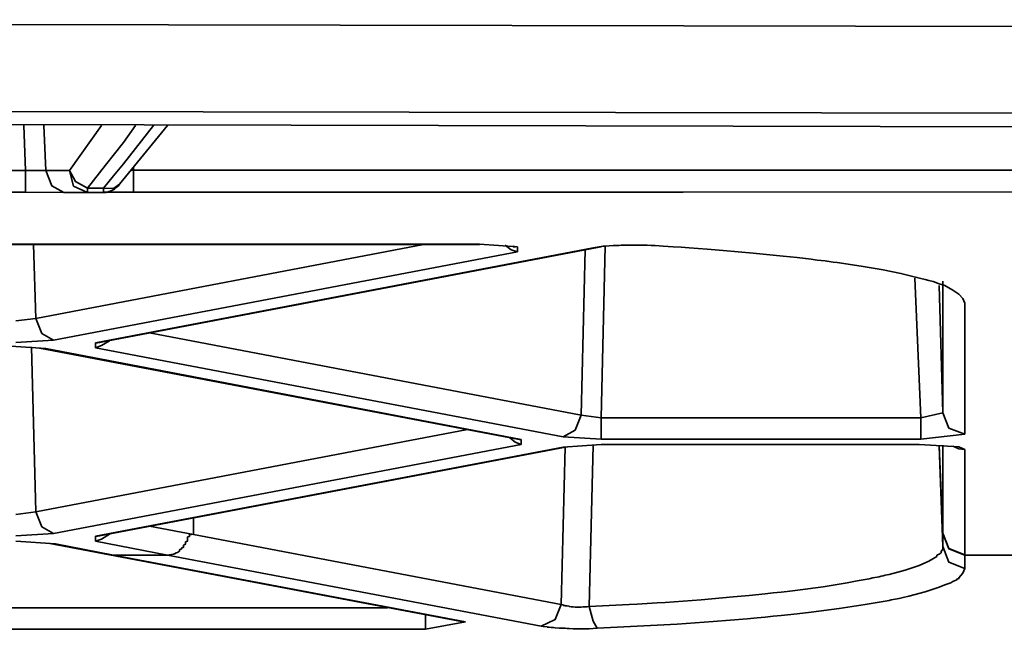
# Model space of a CAD drawing. Extents: x 343 to 1357, y 245 to 917.
# Drawn here: x 646 to 657, y 325 to 331 of the extents above; entities that cross this region are included whole.
import ezdxf

# ---------------------------------------------------------------- set-up
doc = ezdxf.new("R2010")
doc.units = 0
doc.header["$MEASUREMENT"] = 0
doc.layers.add('Camada 1', color=7, linetype='Continuous', lineweight=0)

msp = doc.modelspace()

# ---------------------------------------------------------------- linework, layer by layer
at = {"layer": 'Camada 1', "color": 7, "lineweight": 35}
for points, knots in [([(522.809, 331.255), (522.809, 331.255), (531.384, 331.272), (531.384, 331.272), (531.384, 331.272), (539.958, 331.29), (539.958, 331.29), (539.958, 331.29), (548.533, 331.303), (548.533, 331.303), (548.533, 331.303), (557.129, 331.313), (557.129, 331.313), (557.129, 331.313), (561.405, 331.318), (561.405, 331.318), (561.405, 331.318), (565.704, 331.322), (565.704, 331.322), (565.704, 331.322), (569.98, 331.327), (569.98, 331.327), (569.98, 331.327), (574.278, 331.329), (574.278, 331.329), (574.278, 331.329), (582.853, 331.333), (582.853, 331.333), (582.853, 331.333), (591.428, 331.333), (591.428, 331.333), (591.428, 331.333), (625.726, 331.313), (625.726, 331.313), (625.726, 331.313), (660.025, 331.255), (660.025, 331.255)], [0, 0, 0, 0, 1, 1, 1, 2, 2, 2, 3, 3, 3, 4, 4, 4, 5, 5, 5, 6, 6, 6, 7, 7, 7, 8, 8, 8, 9, 9, 9, 10, 10, 10, 11, 11, 11, 12, 12, 12, 12]), ([(660.003, 330.313), (660.003, 330.313), (614.286, 330.384), (614.286, 330.384), (614.286, 330.384), (568.569, 330.384), (568.569, 330.384), (568.569, 330.384), (522.852, 330.313), (522.852, 330.313)], [0, 0, 0, 0, 1, 1, 1, 2, 2, 2, 3, 3, 3, 3]), ([(523.243, 330.165), (523.243, 330.165), (531.753, 330.185), (531.753, 330.185), (531.753, 330.185), (540.284, 330.2), (540.284, 330.2), (540.284, 330.2), (544.538, 330.206), (544.538, 330.206), (544.538, 330.206), (548.815, 330.213), (548.815, 330.213), (548.815, 330.213), (553.07, 330.219), (553.07, 330.219), (553.07, 330.219), (557.324, 330.226), (557.324, 330.226), (557.324, 330.226), (574.365, 330.239), (574.365, 330.239), (574.365, 330.239), (591.428, 330.245), (591.428, 330.245), (591.428, 330.245), (595.682, 330.243), (595.682, 330.243), (595.682, 330.243), (599.959, 330.243), (599.959, 330.243), (599.959, 330.243), (604.214, 330.241), (604.214, 330.241), (604.214, 330.241), (608.468, 330.239), (608.468, 330.239), (608.468, 330.239), (616.999, 330.232), (616.999, 330.232), (616.999, 330.232), (625.531, 330.226), (625.531, 330.226), (625.531, 330.226), (642.571, 330.2), (642.571, 330.2), (642.571, 330.2), (659.612, 330.165), (659.612, 330.165)], [0, 0, 0, 0, 1, 1, 1, 2, 2, 2, 3, 3, 3, 4, 4, 4, 5, 5, 5, 6, 6, 6, 7, 7, 7, 8, 8, 8, 9, 9, 9, 10, 10, 10, 11, 11, 11, 12, 12, 12, 13, 13, 13, 14, 14, 14, 15, 15, 15, 16, 16, 16, 16]), ([(647.26, 330.182), (647.26, 330.182), (647.13, 330), (647.13, 330), (647.13, 330), (646.935, 329.753), (646.935, 329.753), (646.935, 329.753), (646.739, 329.503), (646.739, 329.503)], [0, 0, 0, 0, 1, 1, 1, 2, 2, 2, 3, 3, 3, 3]), ([(646.913, 329.503), (646.913, 329.503), (647.022, 329.635), (647.022, 329.635), (647.022, 329.635), (647.13, 329.766), (647.13, 329.766), (647.13, 329.766), (647.456, 330.182), (647.456, 330.182)], [0, 0, 0, 0, 1, 1, 1, 2, 2, 2, 3, 3, 3, 3]), ([(646.066, 329.46), (646.066, 329.46), (646.066, 329.527), (646.066, 329.527), (646.066, 329.527), (646.066, 329.696), (646.066, 329.696)], [0, 0, 0, 0, 1, 1, 1, 2, 2, 2, 2]), ([(646.479, 329.457), (646.479, 329.457), (646.349, 329.527), (646.349, 329.527), (646.349, 329.527), (646.284, 329.696), (646.284, 329.696)], [0, 0, 0, 0, 1, 1, 1, 2, 2, 2, 2]), ([(646.739, 329.457), (646.739, 329.457), (646.587, 329.525), (646.587, 329.525), (646.587, 329.525), (646.544, 329.694), (646.544, 329.694)], [0, 0, 0, 0, 1, 1, 1, 2, 2, 2, 2]), ([(646.739, 329.503), (646.739, 329.503), (646.609, 329.575), (646.609, 329.575), (646.609, 329.575), (646.544, 329.694), (646.544, 329.694)], [0, 0, 0, 0, 1, 1, 1, 2, 2, 2, 2]), ([(647.239, 329.46), (647.239, 329.46), (647.239, 329.529), (647.239, 329.529), (647.239, 329.529), (647.239, 329.698), (647.239, 329.698)], [0, 0, 0, 0, 1, 1, 1, 2, 2, 2, 2]), ([(647.239, 329.698), (647.239, 329.698), (653.208, 329.698), (653.208, 329.698), (653.208, 329.698), (659.178, 329.698), (659.178, 329.698)], [0, 0, 0, 0, 1, 1, 1, 2, 2, 2, 2]), ([(647.087, 329.546), (647.087, 329.546), (647.022, 329.499), (647.022, 329.499), (647.022, 329.499), (646.913, 329.503), (646.913, 329.503)], [0, 0, 0, 0, 1, 1, 1, 2, 2, 2, 2]), ([(646.739, 329.457), (646.739, 329.457), (646.739, 329.468), (646.739, 329.468), (646.739, 329.468), (646.739, 329.503), (646.739, 329.503)], [0, 0, 0, 0, 1, 1, 1, 2, 2, 2, 2]), ([(646.739, 329.503), (646.739, 329.503), (646.826, 329.503), (646.826, 329.503), (646.826, 329.503), (646.913, 329.503), (646.913, 329.503)], [0, 0, 0, 0, 1, 1, 1, 2, 2, 2, 2]), ([(646.739, 329.457), (646.739, 329.457), (646.826, 329.457), (646.826, 329.457), (646.826, 329.457), (646.913, 329.457), (646.913, 329.457)], [0, 0, 0, 0, 1, 1, 1, 2, 2, 2, 2]), ([(646.913, 329.457), (646.913, 329.457), (646.913, 329.468), (646.913, 329.468), (646.913, 329.468), (646.913, 329.503), (646.913, 329.503)], [0, 0, 0, 0, 1, 1, 1, 2, 2, 2, 2]), ([(647.239, 329.46), (647.239, 329.46), (647.195, 329.46), (647.195, 329.46), (647.195, 329.46), (647.173, 329.46), (647.173, 329.46), (647.173, 329.46), (647.13, 329.46), (647.13, 329.46), (647.13, 329.46), (647.108, 329.46), (647.108, 329.46), (647.108, 329.46), (647.087, 329.46), (647.087, 329.46), (647.087, 329.46), (647.043, 329.46), (647.043, 329.46), (647.043, 329.46), (647.022, 329.46), (647.022, 329.46), (647.022, 329.46), (647, 329.46), (647, 329.46), (647, 329.46), (646.956, 329.46), (646.956, 329.46), (646.956, 329.46), (646.935, 329.46), (646.935, 329.46), (646.935, 329.46), (646.913, 329.46), (646.913, 329.46)], [0, 0, 0, 0, 1, 1, 1, 2, 2, 2, 3, 3, 3, 4, 4, 4, 5, 5, 5, 6, 6, 6, 7, 7, 7, 8, 8, 8, 9, 9, 9, 10, 10, 10, 11, 11, 11, 11]), ([(659.156, 329.462), (659.156, 329.462), (653.208, 329.46), (653.208, 329.46), (653.208, 329.46), (647.239, 329.46), (647.239, 329.46)], [0, 0, 0, 0, 1, 1, 1, 2, 2, 2, 2]), ([(651.276, 328.882), (651.276, 328.882), (651.341, 328.832), (651.341, 328.832), (651.341, 328.832), (651.407, 328.811), (651.407, 328.811)], [0, 0, 0, 0, 1, 1, 1, 2, 2, 2, 2]), ([(651.363, 328.867), (651.363, 328.867), (651.363, 328.867), (651.363, 328.867), (651.363, 328.867), (651.385, 328.867), (651.385, 328.867), (651.385, 328.867), (651.385, 328.865), (651.385, 328.865), (651.385, 328.865), (651.385, 328.867), (651.385, 328.867), (651.385, 328.867), (651.363, 328.871), (651.363, 328.871), (651.363, 328.871), (651.363, 328.876), (651.363, 328.876)], [0, 0, 0, 0, 1, 1, 1, 2, 2, 2, 3, 3, 3, 4, 4, 4, 5, 5, 5, 6, 6, 6, 6]), ([(652.904, 328.878), (652.904, 328.878), (652.861, 328.88), (652.861, 328.88), (652.861, 328.88), (652.817, 328.882), (652.817, 328.882), (652.817, 328.882), (652.774, 328.882), (652.774, 328.882), (652.774, 328.882), (652.731, 328.884), (652.731, 328.884), (652.731, 328.884), (652.687, 328.884), (652.687, 328.884), (652.687, 328.884), (652.666, 328.884), (652.666, 328.884), (652.666, 328.884), (652.644, 328.884), (652.644, 328.884), (652.644, 328.884), (652.622, 328.884), (652.622, 328.884), (652.622, 328.884), (652.579, 328.882), (652.579, 328.882), (652.579, 328.882), (652.535, 328.882), (652.535, 328.882), (652.535, 328.882), (652.514, 328.88), (652.514, 328.88), (652.514, 328.88), (652.492, 328.88), (652.492, 328.88), (652.492, 328.88), (652.47, 328.88), (652.47, 328.88), (652.47, 328.88), (652.449, 328.878), (652.449, 328.878), (652.449, 328.878), (652.405, 328.876), (652.405, 328.876), (652.405, 328.876), (652.362, 328.874), (652.362, 328.874), (652.362, 328.874), (652.34, 328.871), (652.34, 328.871), (652.34, 328.871), (652.318, 328.869), (652.318, 328.869), (652.318, 328.869), (652.318, 328.867), (652.318, 328.867), (652.318, 328.867), (652.296, 328.865), (652.296, 328.865), (652.296, 328.865), (652.275, 328.86), (652.275, 328.86), (652.275, 328.86), (652.232, 328.856), (652.232, 328.856)], [0, 0, 0, 0, 1, 1, 1, 2, 2, 2, 3, 3, 3, 4, 4, 4, 5, 5, 5, 6, 6, 6, 7, 7, 7, 8, 8, 8, 9, 9, 9, 10, 10, 10, 11, 11, 11, 12, 12, 12, 13, 13, 13, 14, 14, 14, 15, 15, 15, 16, 16, 16, 17, 17, 17, 18, 18, 18, 19, 19, 19, 20, 20, 20, 21, 21, 21, 22, 22, 22, 22]), ([(652.904, 328.878), (652.904, 328.878), (652.991, 328.871), (652.991, 328.871), (652.991, 328.871), (653.1, 328.865), (653.1, 328.865), (653.1, 328.865), (653.187, 328.86), (653.187, 328.86), (653.187, 328.86), (653.273, 328.854), (653.273, 328.854), (653.273, 328.854), (653.469, 328.841), (653.469, 328.841), (653.469, 328.841), (653.642, 328.826), (653.642, 328.826), (653.642, 328.826), (653.968, 328.798), (653.968, 328.798), (653.968, 328.798), (654.294, 328.765), (654.294, 328.765), (654.294, 328.765), (654.446, 328.748), (654.446, 328.748), (654.446, 328.748), (654.598, 328.732), (654.598, 328.732), (654.598, 328.732), (654.663, 328.722), (654.663, 328.722), (654.663, 328.722), (654.749, 328.713), (654.749, 328.713), (654.749, 328.713), (654.771, 328.708), (654.771, 328.708), (654.771, 328.708), (654.815, 328.704), (654.815, 328.704), (654.815, 328.704), (654.836, 328.7), (654.836, 328.7), (654.836, 328.7), (654.88, 328.695), (654.88, 328.695), (654.88, 328.695), (655.14, 328.656), (655.14, 328.656), (655.14, 328.656), (655.379, 328.617), (655.379, 328.617), (655.379, 328.617), (655.574, 328.576), (655.574, 328.576), (655.574, 328.576), (655.748, 328.533), (655.748, 328.533), (655.748, 328.533), (655.791, 328.522), (655.791, 328.522), (655.791, 328.522), (655.835, 328.511), (655.835, 328.511), (655.835, 328.511), (655.878, 328.5), (655.878, 328.5), (655.878, 328.5), (655.922, 328.489), (655.922, 328.489), (655.922, 328.489), (655.987, 328.465), (655.987, 328.465), (655.987, 328.465), (656.052, 328.444), (656.052, 328.444), (656.052, 328.444), (656.139, 328.396), (656.139, 328.396), (656.139, 328.396), (656.204, 328.35), (656.204, 328.35), (656.204, 328.35), (656.247, 328.303), (656.247, 328.303), (656.247, 328.303), (656.269, 328.255), (656.269, 328.255)], [0, 0, 0, 0, 1, 1, 1, 2, 2, 2, 3, 3, 3, 4, 4, 4, 5, 5, 5, 6, 6, 6, 7, 7, 7, 8, 8, 8, 9, 9, 9, 10, 10, 10, 11, 11, 11, 12, 12, 12, 13, 13, 13, 14, 14, 14, 15, 15, 15, 16, 16, 16, 17, 17, 17, 18, 18, 18, 19, 19, 19, 20, 20, 20, 21, 21, 21, 22, 22, 22, 23, 23, 23, 24, 24, 24, 25, 25, 25, 26, 26, 26, 27, 27, 27, 28, 28, 28, 29, 29, 29, 30, 30, 30, 30]), ([(652.232, 328.856), (652.232, 328.856), (652.253, 328.856), (652.253, 328.856), (652.253, 328.856), (652.296, 328.86), (652.296, 328.86)], [0, 0, 0, 0, 1, 1, 1, 2, 2, 2, 2]), ([(646.37, 327.851), (646.37, 327.851), (646.24, 327.925), (646.24, 327.925), (646.24, 327.925), (646.175, 328.088), (646.175, 328.088)], [0, 0, 0, 0, 1, 1, 1, 2, 2, 2, 2]), ([(646.826, 327.769), (646.826, 327.769), (646.891, 327.792), (646.891, 327.792), (646.891, 327.792), (646.978, 327.845), (646.978, 327.845)], [0, 0, 0, 0, 1, 1, 1, 2, 2, 2, 2]), ([(646.826, 327.823), (646.826, 327.823), (646.848, 327.823), (646.848, 327.823), (646.848, 327.823), (646.869, 327.827), (646.869, 327.827)], [0, 0, 0, 0, 1, 1, 1, 2, 2, 2, 2]), ([(646.848, 327.823), (646.848, 327.823), (646.848, 327.823), (646.848, 327.823), (646.848, 327.823), (646.869, 327.825), (646.869, 327.825), (646.869, 327.825), (646.869, 327.827), (646.869, 327.827)], [0, 0, 0, 0, 1, 1, 1, 2, 2, 2, 3, 3, 3, 3]), ([(646.284, 327.762), (646.284, 327.762), (646.262, 327.762), (646.262, 327.762), (646.262, 327.762), (646.218, 327.764), (646.218, 327.764)], [0, 0, 0, 0, 1, 1, 1, 2, 2, 2, 2]), ([(656.269, 326.829), (656.269, 326.829), (656.095, 326.896), (656.095, 326.896), (656.095, 326.896), (656.03, 327.063), (656.03, 327.063)], [0, 0, 0, 0, 1, 1, 1, 2, 2, 2, 2]), ([(651.906, 326.8), (651.906, 326.8), (652.036, 326.874), (652.036, 326.874), (652.036, 326.874), (652.101, 327.037), (652.101, 327.037)], [0, 0, 0, 0, 1, 1, 1, 2, 2, 2, 2]), ([(652.318, 327.009), (652.318, 327.009), (652.318, 326.85), (652.318, 326.85), (652.318, 326.85), (652.318, 326.774), (652.318, 326.774)], [0, 0, 0, 0, 1, 1, 1, 2, 2, 2, 2]), ([(655.791, 326.774), (655.791, 326.774), (655.791, 326.85), (655.791, 326.85), (655.791, 326.85), (655.791, 327.009), (655.791, 327.009)], [0, 0, 0, 0, 1, 1, 1, 2, 2, 2, 2]), ([(651.32, 326.794), (651.32, 326.794), (651.385, 326.742), (651.385, 326.742), (651.385, 326.742), (651.45, 326.718), (651.45, 326.718)], [0, 0, 0, 0, 1, 1, 1, 2, 2, 2, 2]), ([(651.45, 326.772), (651.45, 326.772), (651.428, 326.772), (651.428, 326.772), (651.428, 326.772), (651.407, 326.777), (651.407, 326.777)], [0, 0, 0, 0, 1, 1, 1, 2, 2, 2, 2]), ([(651.407, 326.777), (651.407, 326.777), (651.428, 326.774), (651.428, 326.774), (651.428, 326.774), (651.428, 326.772), (651.428, 326.772)], [0, 0, 0, 0, 1, 1, 1, 2, 2, 2, 2]), ([(651.906, 326.69), (651.906, 326.69), (651.928, 326.69), (651.928, 326.69), (651.928, 326.69), (651.949, 326.694), (651.949, 326.694)], [0, 0, 0, 0, 1, 1, 1, 2, 2, 2, 2]), ([(656.269, 326.664), (656.269, 326.664), (656.204, 326.672), (656.204, 326.672), (656.204, 326.672), (656.139, 326.701), (656.139, 326.701)], [0, 0, 0, 0, 1, 1, 1, 2, 2, 2, 2]), ([(656.161, 326.692), (656.161, 326.692), (656.161, 326.692), (656.161, 326.692), (656.161, 326.692), (656.182, 326.692), (656.182, 326.692), (656.182, 326.692), (656.161, 326.692), (656.161, 326.692), (656.161, 326.692), (656.161, 326.696), (656.161, 326.696), (656.161, 326.696), (656.161, 326.698), (656.161, 326.698)], [0, 0, 0, 0, 1, 1, 1, 2, 2, 2, 3, 3, 3, 4, 4, 4, 5, 5, 5, 5]), ([(646.175, 325.986), (646.175, 325.986), (646.24, 325.824), (646.24, 325.824), (646.24, 325.824), (646.37, 325.75), (646.37, 325.75)], [0, 0, 0, 0, 1, 1, 1, 2, 2, 2, 2]), ([(646.826, 325.667), (646.826, 325.667), (646.891, 325.691), (646.891, 325.691), (646.891, 325.691), (646.978, 325.745), (646.978, 325.745)], [0, 0, 0, 0, 1, 1, 1, 2, 2, 2, 2]), ([(646.826, 325.722), (646.826, 325.722), (646.848, 325.722), (646.848, 325.722), (646.848, 325.722), (646.869, 325.726), (646.869, 325.726)], [0, 0, 0, 0, 1, 1, 1, 2, 2, 2, 2]), ([(646.848, 325.724), (646.848, 325.724), (646.848, 325.724), (646.848, 325.724), (646.848, 325.724), (646.869, 325.724), (646.869, 325.724), (646.869, 325.724), (646.869, 325.726), (646.869, 325.726)], [0, 0, 0, 0, 1, 1, 1, 2, 2, 2, 3, 3, 3, 3]), ([(647.89, 325.741), (647.89, 325.741), (647.868, 325.743), (647.868, 325.743), (647.868, 325.743), (647.868, 325.741), (647.868, 325.741), (647.868, 325.741), (647.846, 325.739), (647.846, 325.739), (647.846, 325.739), (647.846, 325.734), (647.846, 325.734), (647.846, 325.734), (647.846, 325.728), (647.846, 325.728), (647.846, 325.728), (647.846, 325.724), (647.846, 325.724), (647.846, 325.724), (647.846, 325.719), (647.846, 325.719), (647.846, 325.719), (647.825, 325.713), (647.825, 325.713), (647.825, 325.713), (647.825, 325.706), (647.825, 325.706), (647.825, 325.706), (647.825, 325.695), (647.825, 325.695), (647.825, 325.695), (647.825, 325.682), (647.825, 325.682), (647.825, 325.682), (647.825, 325.669), (647.825, 325.669), (647.825, 325.669), (647.803, 325.659), (647.803, 325.659), (647.803, 325.659), (647.803, 325.646), (647.803, 325.646), (647.803, 325.646), (647.803, 325.635), (647.803, 325.635), (647.803, 325.635), (647.781, 325.624), (647.781, 325.624), (647.781, 325.624), (647.781, 325.613), (647.781, 325.613), (647.781, 325.613), (647.781, 325.602), (647.781, 325.602), (647.781, 325.602), (647.76, 325.593), (647.76, 325.593), (647.76, 325.593), (647.76, 325.583), (647.76, 325.583), (647.76, 325.583), (647.738, 325.574), (647.738, 325.574), (647.738, 325.574), (647.738, 325.559), (647.738, 325.559), (647.738, 325.559), (647.716, 325.546), (647.716, 325.546), (647.716, 325.546), (647.694, 325.539), (647.694, 325.539), (647.694, 325.539), (647.694, 325.533), (647.694, 325.533), (647.694, 325.533), (647.673, 325.528), (647.673, 325.528), (647.673, 325.528), (647.673, 325.526), (647.673, 325.526), (647.673, 325.526), (647.651, 325.522), (647.651, 325.522), (647.651, 325.522), (647.629, 325.52), (647.629, 325.52), (647.629, 325.52), (647.629, 325.517), (647.629, 325.517), (647.629, 325.517), (647.608, 325.517), (647.608, 325.517)], [0, 0, 0, 0, 1, 1, 1, 2, 2, 2, 3, 3, 3, 4, 4, 4, 5, 5, 5, 6, 6, 6, 7, 7, 7, 8, 8, 8, 9, 9, 9, 10, 10, 10, 11, 11, 11, 12, 12, 12, 13, 13, 13, 14, 14, 14, 15, 15, 15, 16, 16, 16, 17, 17, 17, 18, 18, 18, 19, 19, 19, 20, 20, 20, 21, 21, 21, 22, 22, 22, 23, 23, 23, 24, 24, 24, 25, 25, 25, 26, 26, 26, 27, 27, 27, 28, 28, 28, 29, 29, 29, 30, 30, 30, 31, 31, 31, 31]), ([(656.03, 325.756), (656.03, 325.756), (656.095, 325.589), (656.095, 325.589), (656.095, 325.589), (656.269, 325.52), (656.269, 325.52)], [0, 0, 0, 0, 1, 1, 1, 2, 2, 2, 2]), ([(656.03, 325.752), (656.03, 325.752), (656.095, 325.585), (656.095, 325.585), (656.095, 325.585), (656.269, 325.517), (656.269, 325.517)], [0, 0, 0, 0, 1, 1, 1, 2, 2, 2, 2]), ([(646.327, 325.643), (646.327, 325.643), (646.349, 325.639), (646.349, 325.639), (646.349, 325.639), (646.392, 325.639), (646.392, 325.639)], [0, 0, 0, 0, 1, 1, 1, 2, 2, 2, 2]), ([(652.188, 324.957), (652.188, 324.957), (652.405, 324.968), (652.405, 324.968), (652.405, 324.968), (652.622, 324.979), (652.622, 324.979), (652.622, 324.979), (652.709, 324.984), (652.709, 324.984), (652.709, 324.984), (652.817, 324.99), (652.817, 324.99), (652.817, 324.99), (652.926, 324.997), (652.926, 324.997), (652.926, 324.997), (653.013, 325.003), (653.013, 325.003), (653.013, 325.003), (653.404, 325.031), (653.404, 325.031), (653.404, 325.031), (653.751, 325.062), (653.751, 325.062), (653.751, 325.062), (653.925, 325.079), (653.925, 325.079), (653.925, 325.079), (654.098, 325.096), (654.098, 325.096), (654.098, 325.096), (654.185, 325.105), (654.185, 325.105), (654.185, 325.105), (654.272, 325.114), (654.272, 325.114), (654.272, 325.114), (654.337, 325.122), (654.337, 325.122), (654.337, 325.122), (654.424, 325.133), (654.424, 325.133), (654.424, 325.133), (654.728, 325.172), (654.728, 325.172), (654.728, 325.172), (654.988, 325.214), (654.988, 325.214), (654.988, 325.214), (655.097, 325.235), (655.097, 325.235), (655.097, 325.235), (655.227, 325.259), (655.227, 325.259), (655.227, 325.259), (655.27, 325.27), (655.27, 325.27), (655.27, 325.27), (655.336, 325.281), (655.336, 325.281), (655.336, 325.281), (655.357, 325.287), (655.357, 325.287), (655.357, 325.287), (655.379, 325.292), (655.379, 325.292), (655.379, 325.292), (655.401, 325.298), (655.401, 325.298), (655.401, 325.298), (655.444, 325.305), (655.444, 325.305), (655.444, 325.305), (655.618, 325.353), (655.618, 325.353), (655.618, 325.353), (655.77, 325.402), (655.77, 325.402), (655.77, 325.402), (655.878, 325.452), (655.878, 325.452), (655.878, 325.452), (655.965, 325.502), (655.965, 325.502), (655.965, 325.502), (655.965, 325.515), (655.965, 325.515), (655.965, 325.515), (655.987, 325.528), (655.987, 325.528), (655.987, 325.528), (656.009, 325.541), (656.009, 325.541), (656.009, 325.541), (656.009, 325.554), (656.009, 325.554), (656.009, 325.554), (656.03, 325.58), (656.03, 325.58), (656.03, 325.58), (656.03, 325.609), (656.03, 325.609)], [0, 0, 0, 0, 1, 1, 1, 2, 2, 2, 3, 3, 3, 4, 4, 4, 5, 5, 5, 6, 6, 6, 7, 7, 7, 8, 8, 8, 9, 9, 9, 10, 10, 10, 11, 11, 11, 12, 12, 12, 13, 13, 13, 14, 14, 14, 15, 15, 15, 16, 16, 16, 17, 17, 17, 18, 18, 18, 19, 19, 19, 20, 20, 20, 21, 21, 21, 22, 22, 22, 23, 23, 23, 24, 24, 24, 25, 25, 25, 26, 26, 26, 27, 27, 27, 28, 28, 28, 29, 29, 29, 30, 30, 30, 31, 31, 31, 32, 32, 32, 33, 33, 33, 34, 34, 34, 34]), ([(656.03, 325.609), (656.03, 325.609), (656.095, 325.439), (656.095, 325.439), (656.095, 325.439), (656.269, 325.372), (656.269, 325.372)], [0, 0, 0, 0, 1, 1, 1, 2, 2, 2, 2]), ([(646.978, 325.52), (646.978, 325.52), (647, 325.517), (647, 325.517), (647, 325.517), (647.022, 325.515), (647.022, 325.515), (647.022, 325.515), (647.022, 325.517), (647.022, 325.517)], [0, 0, 0, 0, 1, 1, 1, 2, 2, 2, 3, 3, 3, 3]), ([(656.269, 325.372), (656.269, 325.372), (656.247, 325.32), (656.247, 325.32), (656.247, 325.32), (656.204, 325.268), (656.204, 325.268), (656.204, 325.268), (656.204, 325.261), (656.204, 325.261), (656.204, 325.261), (656.182, 325.255), (656.182, 325.255), (656.182, 325.255), (656.182, 325.248), (656.182, 325.248), (656.182, 325.248), (656.161, 325.242), (656.161, 325.242), (656.161, 325.242), (656.139, 325.229), (656.139, 325.229), (656.139, 325.229), (656.117, 325.216), (656.117, 325.216), (656.117, 325.216), (656.052, 325.192), (656.052, 325.192), (656.052, 325.192), (655.987, 325.166), (655.987, 325.166), (655.987, 325.166), (655.835, 325.118), (655.835, 325.118), (655.835, 325.118), (655.661, 325.07), (655.661, 325.07), (655.661, 325.07), (655.596, 325.057), (655.596, 325.057), (655.596, 325.057), (655.553, 325.046), (655.553, 325.046), (655.553, 325.046), (655.531, 325.04), (655.531, 325.04), (655.531, 325.04), (655.488, 325.033), (655.488, 325.033), (655.488, 325.033), (655.466, 325.029), (655.466, 325.029), (655.466, 325.029), (655.444, 325.022), (655.444, 325.022), (655.444, 325.022), (655.314, 325.001), (655.314, 325.001), (655.314, 325.001), (655.184, 324.979), (655.184, 324.979), (655.184, 324.979), (654.902, 324.936), (654.902, 324.936), (654.902, 324.936), (654.598, 324.897), (654.598, 324.897), (654.598, 324.897), (654.446, 324.879), (654.446, 324.879), (654.446, 324.879), (654.272, 324.86), (654.272, 324.86), (654.272, 324.86), (654.185, 324.851), (654.185, 324.851), (654.185, 324.851), (654.098, 324.842), (654.098, 324.842), (654.098, 324.842), (654.011, 324.834), (654.011, 324.834), (654.011, 324.834), (653.903, 324.825), (653.903, 324.825), (653.903, 324.825), (653.534, 324.795), (653.534, 324.795), (653.534, 324.795), (653.143, 324.766), (653.143, 324.766), (653.143, 324.766), (652.709, 324.743), (652.709, 324.743), (652.709, 324.743), (652.275, 324.721), (652.275, 324.721)], [0, 0, 0, 0, 1, 1, 1, 2, 2, 2, 3, 3, 3, 4, 4, 4, 5, 5, 5, 6, 6, 6, 7, 7, 7, 8, 8, 8, 9, 9, 9, 10, 10, 10, 11, 11, 11, 12, 12, 12, 13, 13, 13, 14, 14, 14, 15, 15, 15, 16, 16, 16, 17, 17, 17, 18, 18, 18, 19, 19, 19, 20, 20, 20, 21, 21, 21, 22, 22, 22, 23, 23, 23, 24, 24, 24, 25, 25, 25, 26, 26, 26, 27, 27, 27, 28, 28, 28, 29, 29, 29, 30, 30, 30, 31, 31, 31, 32, 32, 32, 32]), ([(651.884, 324.979), (651.884, 324.979), (651.819, 324.816), (651.819, 324.816), (651.819, 324.816), (651.667, 324.743), (651.667, 324.743)], [0, 0, 0, 0, 1, 1, 1, 2, 2, 2, 2]), ([(651.884, 324.979), (651.884, 324.979), (651.906, 324.975), (651.906, 324.975), (651.906, 324.975), (651.906, 324.97), (651.906, 324.97), (651.906, 324.97), (651.928, 324.968), (651.928, 324.968), (651.928, 324.968), (651.928, 324.966), (651.928, 324.966), (651.928, 324.966), (651.928, 324.964), (651.928, 324.964), (651.928, 324.964), (651.949, 324.964), (651.949, 324.964), (651.949, 324.964), (651.971, 324.96), (651.971, 324.96), (651.971, 324.96), (651.971, 324.957), (651.971, 324.957), (651.971, 324.957), (651.993, 324.955), (651.993, 324.955), (651.993, 324.955), (652.014, 324.953), (652.014, 324.953), (652.014, 324.953), (652.036, 324.951), (652.036, 324.951), (652.036, 324.951), (652.058, 324.951), (652.058, 324.951), (652.058, 324.951), (652.079, 324.951), (652.079, 324.951), (652.079, 324.951), (652.101, 324.951), (652.101, 324.951), (652.101, 324.951), (652.123, 324.953), (652.123, 324.953), (652.123, 324.953), (652.145, 324.953), (652.145, 324.953), (652.145, 324.953), (652.166, 324.955), (652.166, 324.955), (652.166, 324.955), (652.188, 324.957), (652.188, 324.957)], [0, 0, 0, 0, 1, 1, 1, 2, 2, 2, 3, 3, 3, 4, 4, 4, 5, 5, 5, 6, 6, 6, 7, 7, 7, 8, 8, 8, 9, 9, 9, 10, 10, 10, 11, 11, 11, 12, 12, 12, 13, 13, 13, 14, 14, 14, 15, 15, 15, 16, 16, 16, 17, 17, 17, 18, 18, 18, 18]), ([(652.188, 324.957), (652.188, 324.957), (652.232, 324.797), (652.232, 324.797), (652.232, 324.797), (652.275, 324.721), (652.275, 324.721)], [0, 0, 0, 0, 1, 1, 1, 2, 2, 2, 2]), ([(650.408, 324.866), (650.408, 324.866), (650.408, 324.76), (650.408, 324.76), (650.408, 324.76), (650.408, 324.71), (650.408, 324.71)], [0, 0, 0, 0, 1, 1, 1, 2, 2, 2, 2]), ([(650.842, 324.79), (650.842, 324.79), (650.82, 324.79), (650.82, 324.79), (650.82, 324.79), (650.799, 324.795), (650.799, 324.795)], [0, 0, 0, 0, 1, 1, 1, 2, 2, 2, 2]), ([(652.275, 324.721), (652.275, 324.721), (652.232, 324.719), (652.232, 324.719), (652.232, 324.719), (652.188, 324.716), (652.188, 324.716), (652.188, 324.716), (652.166, 324.716), (652.166, 324.716), (652.166, 324.716), (652.101, 324.716), (652.101, 324.716), (652.101, 324.716), (652.079, 324.716), (652.079, 324.716), (652.079, 324.716), (652.058, 324.716), (652.058, 324.716), (652.058, 324.716), (652.036, 324.716), (652.036, 324.716), (652.036, 324.716), (652.014, 324.716), (652.014, 324.716), (652.014, 324.716), (651.971, 324.719), (651.971, 324.719), (651.971, 324.719), (651.949, 324.719), (651.949, 324.719), (651.949, 324.719), (651.928, 324.721), (651.928, 324.721), (651.928, 324.721), (651.906, 324.721), (651.906, 324.721), (651.906, 324.721), (651.884, 324.723), (651.884, 324.723), (651.884, 324.723), (651.862, 324.723), (651.862, 324.723), (651.862, 324.723), (651.819, 324.725), (651.819, 324.725), (651.819, 324.725), (651.797, 324.73), (651.797, 324.73), (651.797, 324.73), (651.775, 324.73), (651.775, 324.73), (651.775, 324.73), (651.754, 324.732), (651.754, 324.732), (651.754, 324.732), (651.732, 324.734), (651.732, 324.734), (651.732, 324.734), (651.732, 324.736), (651.732, 324.736), (651.732, 324.736), (651.689, 324.74), (651.689, 324.74), (651.689, 324.74), (651.667, 324.743), (651.667, 324.743)], [0, 0, 0, 0, 1, 1, 1, 2, 2, 2, 3, 3, 3, 4, 4, 4, 5, 5, 5, 6, 6, 6, 7, 7, 7, 8, 8, 8, 9, 9, 9, 10, 10, 10, 11, 11, 11, 12, 12, 12, 13, 13, 13, 14, 14, 14, 15, 15, 15, 16, 16, 16, 17, 17, 17, 18, 18, 18, 19, 19, 19, 20, 20, 20, 21, 21, 21, 22, 22, 22, 22])]:
    msp.add_open_spline(points, degree=3, knots=knots, dxfattribs=at)
for points in [[(646.066, 329.696), (646.066, 329.696), (646.045, 330.185), (646.045, 330.185)], [(646.262, 330.185), (646.262, 330.185), (646.284, 329.696), (646.284, 329.696)], [(646.544, 329.694), (646.544, 329.694), (646.891, 330.185), (646.891, 330.185)], [(647.087, 329.546), (647.087, 329.546), (647.608, 330.182), (647.608, 330.182)], [(639.163, 329.696), (639.163, 329.696), (646.066, 329.696), (646.066, 329.696)], [(646.066, 329.696), (646.066, 329.696), (646.284, 329.696), (646.284, 329.696)], [(646.284, 329.696), (646.284, 329.696), (646.544, 329.694), (646.544, 329.694)], [(647.217, 329.696), (647.217, 329.696), (647.239, 329.698), (647.239, 329.698)], [(647.239, 329.729), (647.239, 329.729), (647.239, 329.698), (647.239, 329.698)], [(646.913, 329.455), (646.978, 329.457), (647.043, 329.49), (647.087, 329.546)], [(639.142, 329.46), (639.142, 329.46), (646.066, 329.46), (646.066, 329.46)], [(646.479, 329.457), (646.479, 329.457), (646.066, 329.46), (646.066, 329.46)], [(646.739, 329.457), (646.739, 329.457), (646.479, 329.457), (646.479, 329.457)], [(630.784, 328.893), (630.784, 328.893), (650.994, 328.893), (650.994, 328.893)], [(630.784, 328.891), (630.784, 328.891), (650.994, 328.891), (650.994, 328.891)], [(646.153, 328.891), (646.153, 328.891), (646.175, 328.088), (646.175, 328.088)], [(646.175, 328.088), (646.175, 328.088), (650.386, 328.891), (650.386, 328.891)], [(650.994, 328.893), (650.994, 328.893), (650.994, 328.891), (650.994, 328.891)], [(650.994, 328.893), (650.994, 328.893), (651.407, 328.867), (651.407, 328.867)], [(651.407, 328.811), (651.407, 328.811), (646.37, 327.851), (646.37, 327.851)], [(646.826, 327.823), (646.826, 327.823), (652.232, 328.856), (652.232, 328.856)], [(646.869, 327.827), (646.869, 327.827), (652.296, 328.86), (652.296, 328.86)], [(651.407, 328.867), (651.407, 328.867), (651.407, 328.811), (651.407, 328.811)], [(652.101, 327.037), (652.101, 327.037), (652.145, 328.832), (652.145, 328.832)], [(652.362, 328.871), (652.362, 328.871), (652.318, 327.009), (652.318, 327.009)], [(655.791, 327.009), (655.791, 327.009), (655.726, 328.526), (655.726, 328.526)], [(656.03, 327.063), (656.03, 327.063), (656.03, 328.491), (656.03, 328.491)], [(655.987, 328.444), (655.987, 328.444), (656.03, 327.063), (656.03, 327.063)], [(656.269, 328.255), (656.269, 328.255), (656.269, 326.829), (656.269, 326.829)], [(645.958, 328.06), (645.958, 328.06), (646.175, 328.088), (646.175, 328.088)], [(647.412, 327.931), (647.412, 327.931), (652.101, 327.037), (652.101, 327.037)], [(646.37, 327.851), (646.37, 327.851), (645.958, 327.825), (645.958, 327.825)], [(646.826, 327.769), (646.826, 327.769), (646.826, 327.823), (646.826, 327.823)], [(645.849, 327.788), (645.849, 327.788), (646.284, 327.762), (646.284, 327.762)], [(646.131, 327.779), (646.131, 327.779), (646.175, 325.986), (646.175, 325.986)], [(646.218, 327.764), (646.218, 327.764), (651.407, 326.777), (651.407, 326.777)], [(646.284, 327.762), (646.284, 327.762), (651.45, 326.772), (651.45, 326.772)], [(651.906, 326.8), (651.906, 326.8), (646.826, 327.769), (646.826, 327.769)], [(655.791, 327.009), (655.791, 327.009), (656.03, 327.063), (656.03, 327.063)], [(652.101, 327.037), (652.101, 327.037), (652.318, 327.009), (652.318, 327.009)], [(652.318, 327.009), (652.318, 327.009), (655.791, 327.009), (655.791, 327.009)], [(646.175, 325.986), (646.175, 325.986), (650.864, 326.881), (650.864, 326.881)], [(651.45, 326.772), (651.45, 326.772), (651.45, 326.718), (651.45, 326.718)], [(652.318, 326.774), (652.318, 326.774), (651.906, 326.8), (651.906, 326.8)], [(655.791, 326.774), (655.791, 326.774), (652.318, 326.774), (652.318, 326.774)], [(656.269, 326.829), (656.269, 326.829), (655.791, 326.774), (655.791, 326.774)], [(651.45, 326.718), (651.45, 326.718), (646.37, 325.75), (646.37, 325.75)], [(646.826, 325.722), (646.826, 325.722), (651.906, 326.69), (651.906, 326.69)], [(646.869, 325.726), (646.869, 325.726), (651.949, 326.694), (651.949, 326.694)], [(651.884, 324.979), (651.884, 324.979), (651.928, 326.69), (651.928, 326.69)], [(651.906, 326.69), (651.906, 326.69), (652.318, 326.718), (652.318, 326.718)], [(651.928, 326.692), (651.928, 326.692), (651.928, 326.694), (651.928, 326.694)], [(652.232, 326.711), (652.232, 326.711), (652.188, 324.957), (652.188, 324.957)], [(652.318, 326.718), (652.318, 326.718), (652.318, 326.716), (652.318, 326.716)], [(652.318, 326.718), (652.318, 326.718), (655.77, 326.718), (655.77, 326.718)], [(652.318, 326.716), (652.318, 326.716), (655.77, 326.716), (655.77, 326.716)], [(655.77, 326.718), (655.77, 326.718), (655.77, 326.716), (655.77, 326.716)], [(655.77, 326.718), (655.77, 326.718), (656.204, 326.692), (656.204, 326.692)], [(656.03, 325.756), (656.03, 325.756), (655.987, 326.711), (655.987, 326.711)], [(655.987, 326.701), (655.987, 326.701), (656.03, 325.609), (656.03, 325.609)], [(656.03, 325.756), (656.03, 325.756), (656.03, 326.711), (656.03, 326.711)], [(656.204, 326.692), (656.204, 326.692), (656.269, 326.664), (656.269, 326.664)], [(656.269, 326.664), (656.269, 326.664), (656.269, 325.52), (656.269, 325.52)], [(645.958, 325.958), (645.958, 325.958), (646.175, 325.986), (646.175, 325.986)], [(647.89, 325.741), (647.89, 325.741), (647.89, 325.919), (647.89, 325.919)], [(647.412, 325.83), (647.412, 325.83), (647.89, 325.741), (647.89, 325.741)], [(646.37, 325.75), (646.37, 325.75), (645.958, 325.724), (645.958, 325.724)], [(645.958, 325.667), (645.958, 325.667), (646.392, 325.639), (646.392, 325.639)], [(646.826, 325.667), (646.826, 325.667), (646.826, 325.722), (646.826, 325.722)], [(647.608, 325.517), (647.608, 325.517), (646.826, 325.667), (646.826, 325.667)], [(647.89, 325.741), (647.89, 325.741), (647.89, 325.741), (647.89, 325.741)], [(647.89, 325.741), (647.89, 325.741), (651.884, 324.979), (651.884, 324.979)], [(656.03, 325.752), (656.03, 325.752), (656.03, 325.756), (656.03, 325.756)], [(656.03, 325.609), (656.03, 325.609), (656.03, 325.752), (656.03, 325.752)], [(646.327, 325.643), (646.327, 325.643), (646.978, 325.52), (646.978, 325.52)], [(646.392, 325.639), (646.392, 325.639), (647.022, 325.517), (647.022, 325.517)], [(646.978, 325.52), (646.978, 325.52), (650.799, 324.795), (650.799, 324.795)], [(647.022, 325.517), (647.022, 325.517), (650.842, 324.79), (650.842, 324.79)], [(647.022, 325.517), (647.022, 325.517), (647.608, 325.517), (647.608, 325.517)], [(651.667, 324.743), (651.667, 324.743), (647.608, 325.517), (647.608, 325.517)], [(656.269, 325.52), (656.269, 325.52), (656.269, 325.517), (656.269, 325.517)], [(656.269, 325.517), (656.269, 325.517), (656.269, 325.372), (656.269, 325.372)], [(656.269, 325.517), (656.269, 325.517), (658.353, 325.517), (658.353, 325.517)], [(631.761, 324.944), (631.761, 324.944), (649.996, 324.944), (649.996, 324.944)], [(650.408, 324.71), (650.408, 324.71), (631.349, 324.71), (631.349, 324.71)], [(650.842, 324.79), (650.842, 324.79), (650.408, 324.71), (650.408, 324.71)], [(650.799, 324.795), (650.799, 324.795), (650.799, 324.792), (650.799, 324.792)]]:
    msp.add_open_spline(points, degree=3, dxfattribs=at)

doc.saveas('drawing.dxf')
